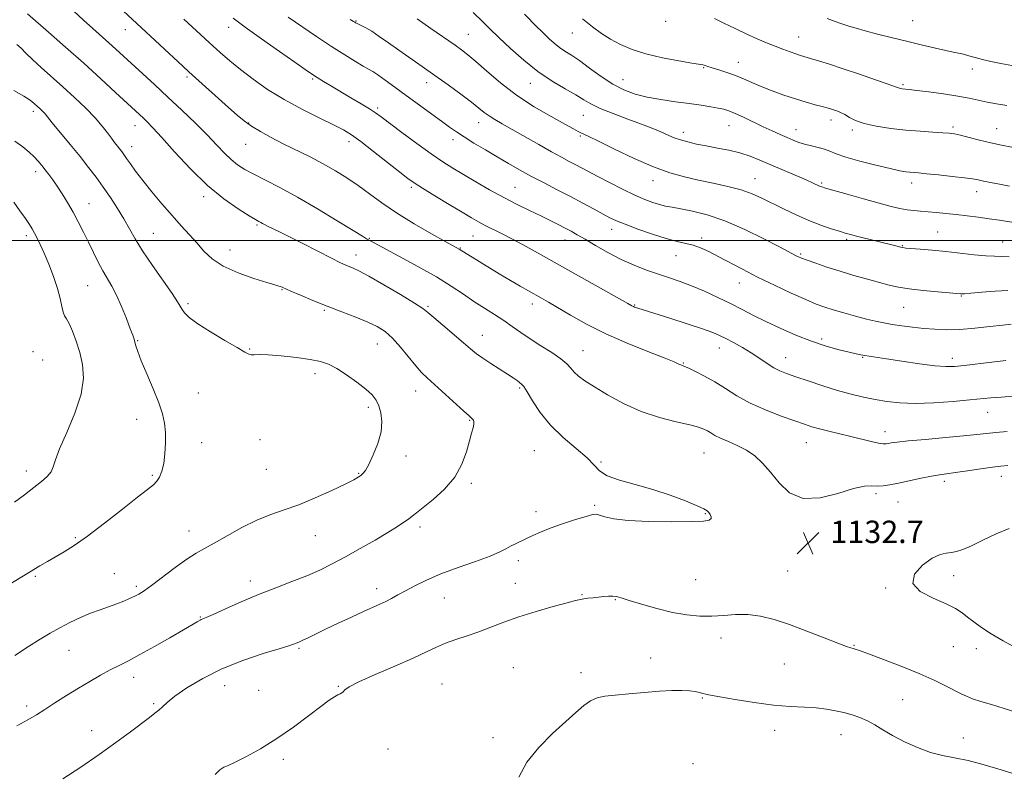
# Model space of a CAD drawing. Extents: x 2102300 to 2105200, y 352300 to 355200.
# Drawn here: x 2103580 to 2103931, y 353309 to 353579 of the extents above; entities that cross this region are included whole.
import ezdxf

# ---------------------------------------------------------------- set-up
doc = ezdxf.new("R2010")
doc.units = 0
doc.header["$MEASUREMENT"] = 0
for name, color, linetype, lineweight in [('32000', 7, 'Continuous', 0), ('DTM SPOT ELEVATION', 2, 'Continuous', 13), ('INDEX CONTOUR', 41, 'Continuous', 13), ('INTERMEDIATE CONTOUR', 44, 'Continuous', 0), ('SPOT ELEVATION', 7, 'Continuous', 0)]:
    doc.layers.add(name, color=color, linetype=linetype, lineweight=lineweight)
doc.styles.add('Style-ITALICS', font='ITALICS.shx')

# ---------------------------------------------------------------- blocks, each defined once
blk = doc.blocks.new('SPOT')
at = {"layer": 'SPOT ELEVATION'}
for p, q in [((-3.91, -3.91), (3.82, 3.81)), ((-1.65, 3.77), (1.72, -3.93))]:
    blk.add_line(p, q, dxfattribs=at)

msp = doc.modelspace()

# ---------------------------------------------------------------- linework, layer by layer
at = {"layer": '32000', "flags": 128}
msp.add_lwpolyline([(2105000, 353500), (2102500, 353500)], dxfattribs=at)
at = {"layer": 'DTM SPOT ELEVATION'}
for p in [(2103699.62, 353578.41, 1121.9), (2103810.31, 353578.36, 1112.4), (2103898.57, 353578.58, 1109.1), (2103617.29, 353575.29, 1130.7), (2103654.17, 353576.23, 1126.6), (2103739.85, 353573.65, 1119.1), (2103777, 353574.19, 1114.8), (2103857.9, 353572.76, 1111.2), (2103836.3, 353563.61, 1113.3), (2103823.94, 353561.78, 1114.1), (2103919.86, 353561.23, 1110.5), (2103639.26, 353558.42, 1130.3), (2103684.22, 353557.75, 1126.2), (2103724.97, 353556.4, 1122.6), (2103761.95, 353556.1, 1118.7), (2103795.08, 353557.5, 1115.2), (2103895.19, 353555.65, 1111.8), (2103584.43, 353546.19, 1138.4), (2103707.36, 353547.38, 1125.7), (2103661.33, 353541.94, 1129.9), (2103743.54, 353542.05, 1122.7), (2103780.95, 353544.72, 1118.9), (2103869.39, 353543.06, 1114.5), (2103620.65, 353541.05, 1134.7), (2103816.65, 353538.65, 1117.5), (2103832.96, 353541.08, 1116.8), (2103856.9, 353539.64, 1115.3), (2103877.02, 353539.53, 1114.3), (2103912.99, 353540.51, 1113.7), (2103928.58, 353539.91, 1113.2), (2103660.22, 353534.4, 1130.8), (2103697.21, 353535.25, 1128.5), (2103734.29, 353536.08, 1124.5), (2103779.86, 353537.3, 1120.2), (2103619.54, 353533.47, 1135.4), (2103585.23, 353524.53, 1140.5), (2103805.84, 353521.35, 1120.6), (2103842.21, 353522.08, 1119.2), (2103866.05, 353520.52, 1117.8), (2103898.19, 353520.58, 1116.5), (2103719.42, 353518.94, 1128.3), (2103756.44, 353518.96, 1125.1), (2103921.47, 353517.46, 1116.6), (2103645.23, 353515.68, 1134.4), (2103604.29, 353513.19, 1139.2), (2103664.32, 353505.5, 1134.2), (2103791.04, 353503.99, 1124.6), (2103907.49, 353502.97, 1119.1), (2103581.88, 353501.65, 1142.4), (2103627.23, 353502.54, 1137.1), (2103704.41, 353500.73, 1131.9), (2103741.45, 353501.57, 1128.9), (2103774.4, 353500.16, 1126.7), (2103823.19, 353500.83, 1123.6), (2103875.01, 353500.35, 1120.3), (2103930.71, 353499.4, 1119.2), (2103654.64, 353496.56, 1135.2), (2103736.97, 353497.31, 1129.9), (2103894.89, 353498.13, 1119.9), (2103699.66, 353494.85, 1133.4), (2103813.98, 353494.59, 1124.8), (2103858.59, 353495.15, 1121.8), (2103603.84, 353483.86, 1140.9), (2103673.19, 353482.35, 1136.1), (2103836.67, 353484.73, 1124.7), (2103916, 353480.17, 1122.1), (2103639.61, 353477.45, 1137.7), (2103688.31, 353475, 1136.2), (2103725.45, 353476.45, 1133.8), (2103762.63, 353477.31, 1130.5), (2103799.24, 353476.88, 1127.9), (2103895.34, 353476.11, 1122.9), (2103621.66, 353464.21, 1139.9), (2103744.77, 353466.05, 1133.3), (2103866.05, 353464.8, 1125.6), (2103661.64, 353461.15, 1137.9), (2103707.34, 353463.01, 1136.8), (2103780.84, 353460.62, 1131.2), (2103829.51, 353461.55, 1128.7), (2103584.28, 353460.28, 1143.3), (2103587.66, 353457.28, 1143.4), (2103853.15, 353458.08, 1127.3), (2103880.76, 353458.26, 1126.1), (2103912.73, 353457.9, 1125.5), (2103816.65, 353456.2, 1129.9), (2103684.98, 353452.38, 1138.5), (2103758.19, 353447.3, 1134.2), (2103643.38, 353445.45, 1139.3), (2103720.99, 353446.18, 1136.7), (2103704.04, 353440.29, 1138.4), (2103621.3, 353436.08, 1140.5), (2103925.4, 353438.53, 1128.8), (2103740.35, 353435.72, 1136.1), (2103888.76, 353431.66, 1129.4), (2103644.55, 353427.71, 1139.4), (2103665.41, 353428.77, 1139.2), (2103860.61, 353427.67, 1130.8), (2103717.6, 353423.01, 1137.5), (2103763.4, 353424.9, 1134.9), (2103824.03, 353424.06, 1132.9), (2103787.22, 353420.79, 1133.9), (2103581.91, 353417.61, 1142.5), (2103626.94, 353416.03, 1140.2), (2103667.68, 353418.16, 1139.1), (2103700.64, 353416.72, 1138.1), (2103930.24, 353415.71, 1132.6), (2103740.85, 353413.17, 1135.7), (2103909.9, 353413.88, 1132.4), (2103885.47, 353409.43, 1132.3), (2103784.98, 353405.3, 1134.2), (2103893.33, 353406.47, 1132.9), (2103763.97, 353403.02, 1134.5), (2103824.51, 353402.28, 1134.1), (2103722.49, 353397.59, 1135.6), (2103599.33, 353393.8, 1140.2), (2103639.96, 353396.14, 1138.7), (2103685.11, 353394.46, 1137.2), (2103757.73, 353385.5, 1133.6), (2103585.07, 353379.91, 1139.8), (2103613.28, 353380.84, 1138.8), (2103853.96, 353381.88, 1133.1), (2103913.25, 353380.17, 1134.5), (2103621.24, 353376.33, 1138.3), (2103661.91, 353378.25, 1136.5), (2103756.58, 353377.39, 1132.8), (2103821.09, 353378.73, 1133.3), (2103707.05, 353375.58, 1134.5), (2103780.4, 353373.4, 1132.1), (2103888.89, 353375.81, 1133.9), (2103731.22, 353372.19, 1133.2), (2103792.32, 353371.65, 1131.9), (2103644.07, 353365.42, 1136.1), (2103830.16, 353357.91, 1131.3), (2103877.58, 353355.26, 1132.1), (2103597.16, 353353.49, 1137.2), (2103679.35, 353354.21, 1133.8), (2103913.13, 353354.82, 1133.3), (2103921.31, 353354.03, 1133.6), (2103805.01, 353350.79, 1130.4), (2103852.72, 353348.63, 1131.1), (2103755.91, 353347.31, 1130.8), (2103780.05, 353345.45, 1130.3), (2103620.18, 353343.84, 1135.4), (2103730.46, 353341.45, 1130.9), (2103652.8, 353340.84, 1133.2), (2103664.92, 353339.19, 1133.1), (2103693.37, 353340.66, 1132.1), (2103627.43, 353334.38, 1134.2), (2103823.49, 353336.44, 1129.9), (2103895.01, 353335.84, 1130.9), (2103582.04, 353333.58, 1136.4), (2103605.18, 353324.8, 1134.6), (2103849.28, 353324.85, 1129.4), (2103872.97, 353323.35, 1129.3), (2103748.65, 353322.22, 1130.4), (2103916.75, 353322.12, 1130.7), (2103711.09, 353318.2, 1131.1), (2103673.66, 353314.58, 1131.6), (2103820.12, 353312.99, 1129.1)]:
    msp.add_point(p, dxfattribs=at)
at = {"layer": 'INDEX CONTOUR'}
for points in [[(2103932.359, 353431.73, 1130), (2103928.336, 353431.355, 1130), (2103924.987, 353430.989, 1130), (2103921.502, 353430.592, 1130), (2103916.808, 353430.114, 1130), (2103910.284, 353429.527, 1130), (2103903.118, 353428.905, 1130), (2103896.955, 353428.345, 1130), (2103893.027, 353427.924, 1130), (2103890.936, 353427.629, 1130), (2103889.874, 353427.422, 1130), (2103889.092, 353427.291, 1130), (2103888.09, 353427.314, 1130), (2103886.426, 353427.589, 1130), (2103883.787, 353428.1811, 1130), (2103876.484, 353429.9559, 1130), (2103868.622, 353431.843, 1130), (2103865.293, 353432.68, 1130), (2103862.609, 353433.433, 1130), (2103859.939, 353434.295, 1130), (2103856.462, 353435.506, 1130), (2103851.635, 353437.243, 1130), (2103846.037, 353439.418, 1130), (2103840.526, 353441.879, 1130), (2103835.767, 353444.474, 1130), (2103831.65, 353447.045, 1130), (2103827.877, 353449.432, 1130), (2103824.255, 353451.4899, 1130), (2103821.028, 353453.135, 1130), (2103818.552, 353454.296, 1130), (2103817.053, 353454.95, 1130), (2103815.741, 353455.488, 1130), (2103815.04, 353455.829, 1130), (2103813.3599, 353456.571, 1130), (2103809.838, 353458.001, 1130), (2103803.957, 353460.3081, 1130), (2103796.589, 353463.291, 1130), (2103788.948, 353466.65, 1130), (2103782.074, 353470.085, 1130), (2103776.287, 353473.291, 1130), (2103768.4341, 353477.891, 1130), (2103765.953, 353479.313, 1130), (2103761.283, 353481.943, 1130), (2103758.391, 353483.598, 1130), (2103754.912, 353485.643, 1130), (2103750.8299, 353488.101, 1130), (2103736.5399, 353496.829, 1130), (2103731.729, 353499.507, 1130), (2103726.67, 353502.3481, 1130), (2103720.415, 353505.972, 1130), (2103714.1761, 353509.811, 1130), (2103708.897, 353513.396, 1130), (2103704.442, 353516.662, 1130), (2103700.405, 353519.641, 1130), (2103696.426, 353522.374, 1130), (2103692.32, 353524.934, 1130), (2103687.949, 353527.4, 1130), (2103683.241, 353529.834, 1130), (2103673.684, 353534.551, 1130), (2103669.344, 353536.779, 1130), (2103665.509, 353538.89, 1130), (2103662.288, 353540.861, 1130), (2103659.667, 353542.738, 1130), (2103657.159, 353544.835, 1130), (2103654.154, 353547.534, 1130), (2103639.989, 353560.3219, 1130), (2103637.8379, 353562.29, 1130), (2103621.332, 353577.54, 1130), (2103613.367, 353584.962, 1130)], [(2103933.041, 353494.2, 1120), (2103930.376, 353494.317, 1120), (2103927.8431, 353494.363, 1120), (2103924.74, 353494.513, 1120), (2103920.564, 353494.892, 1120), (2103910.446, 353495.988, 1120), (2103905.513, 353496.476, 1120), (2103901.25, 353496.859, 1120), (2103896.164, 353497.2939, 1120), (2103895.102, 353497.421, 1120), (2103894.232, 353497.597, 1120), (2103892.994, 353497.897, 1120), (2103878.536, 353501.541, 1120), (2103876.318, 353502.119, 1120), (2103874.517, 353502.628, 1120), (2103872.421, 353503.266, 1120), (2103869.474, 353504.204, 1120), (2103865.753, 353505.489, 1120), (2103861.495, 353507.138, 1120), (2103856.952, 353509.128, 1120), (2103852.438, 353511.267, 1120), (2103844.669, 353515.123, 1120), (2103841.187, 353516.677, 1120), (2103837.281, 353518.054, 1120), (2103832.565, 353519.314, 1120), (2103827.337, 353520.488, 1120), (2103822.065, 353521.594, 1120), (2103817.045, 353522.714, 1120), (2103811.8689, 353524.161, 1120), (2103805.957, 353526.309, 1120), (2103799.039, 353529.3379, 1120), (2103792.086, 353532.65, 1120), (2103786.383, 353535.457, 1120), (2103782.8579, 353537.173, 1120), (2103780.028, 353538.495, 1120), (2103779.059, 353538.977, 1120), (2103777.388, 353539.865, 1120), (2103774.314, 353541.534, 1120), (2103769.407, 353544.243, 1120), (2103763.33, 353547.812, 1120), (2103757.019, 353551.949, 1120), (2103751.278, 353556.329, 1120), (2103746.392, 353560.496, 1120), (2103742.513, 353563.958, 1120), (2103739.671, 353566.396, 1120), (2103737.399, 353568.168, 1120), (2103735.106, 353569.805, 1120), (2103726.453, 353575.795, 1120), (2103721.489, 353579.258, 1120)], [(2103933.9949, 353562.582, 1110), (2103930.046, 353563.3041, 1110), (2103926.549, 353563.997, 1110), (2103923.496, 353564.683, 1110), (2103920.873, 353565.368, 1110), (2103918.632, 353566.007, 1110), (2103916.721, 353566.541, 1110), (2103915.013, 353566.945, 1110), (2103913.091, 353567.346, 1110), (2103910.463, 353567.905, 1110), (2103906.767, 353568.744, 1110), (2103902.154, 353569.831, 1110), (2103896.901, 353571.095, 1110), (2103891.34, 353572.453, 1110), (2103886.024, 353573.779, 1110), (2103881.5599, 353574.936, 1110), (2103878.373, 353575.825, 1110), (2103876.177, 353576.498, 1110), (2103872.884, 353577.577, 1110), (2103870.861, 353578.266, 1110), (2103867.978, 353579.306, 1110)], [(2103564.326, 353370.057, 1140), (2103582.958, 353381.396, 1140), (2103586.755, 353383.646, 1140), (2103589.389, 353385.186, 1140), (2103595.356, 353388.64, 1140), (2103599.003, 353390.94, 1140), (2103603.747, 353394.275, 1140), (2103609.806, 353398.886, 1140), (2103616.203, 353403.914, 1140), (2103621.659, 353408.223, 1140), (2103625.225, 353410.991, 1140), (2103627.273, 353412.641, 1140), (2103628.506, 353413.911, 1140), (2103629.501, 353415.441, 1140), (2103630.342, 353417.495, 1140), (2103630.986, 353420.242, 1140), (2103631.4, 353423.7399, 1140), (2103631.586, 353427.604, 1140), (2103631.553, 353431.339, 1140), (2103631.272, 353434.641, 1140), (2103630.572, 353437.964, 1140), (2103629.245, 353441.956, 1140), (2103627.211, 353446.988, 1140), (2103624.915, 353452.339, 1140), (2103622.931, 353457.014, 1140), (2103621.691, 353460.261, 1140), (2103621.047, 353462.307, 1140), (2103620.705, 353463.624, 1140), (2103620.391, 353464.703, 1140), (2103619.894, 353466.117, 1140), (2103619.017, 353468.462, 1140), (2103617.639, 353472.087, 1140), (2103615.933, 353476.371, 1140), (2103614.143, 353480.448, 1140), (2103612.461, 353483.686, 1140), (2103609.25, 353489.097, 1140), (2103607.573, 353492.225, 1140), (2103605.836, 353495.707, 1140), (2103604.063, 353499.357, 1140), (2103602.272, 353503.011, 1140), (2103600.448, 353506.613, 1140), (2103598.565, 353510.129, 1140), (2103596.622, 353513.512, 1140), (2103594.705, 353516.646, 1140), (2103592.921, 353519.398, 1140), (2103591.348, 353521.68, 1140), (2103589.95, 353523.5851, 1140), (2103588.663, 353525.247, 1140), (2103587.414, 353526.793, 1140), (2103586.104, 353528.3099, 1140), (2103584.625, 353529.875, 1140), (2103582.856, 353531.5599, 1140), (2103580.616, 353533.418, 1140), (2103577.711, 353535.497, 1140)], [(2103757.895, 353308.118, 1130), (2103760.715, 353313.486, 1130), (2103764.952, 353318.779, 1130), (2103769.882, 353323.709, 1130), (2103778.236, 353331.316, 1130), (2103781.082, 353333.781, 1130), (2103783.469, 353335.459, 1130), (2103785.796, 353336.4741, 1130), (2103788.553, 353337.065, 1130), (2103792.254, 353337.499, 1130), (2103797.188, 353337.981, 1130), (2103802.743, 353338.475, 1130), (2103808.083, 353338.88, 1130), (2103812.534, 353339.118, 1130), (2103816.063, 353339.176, 1130), (2103818.8, 353339.062, 1130), (2103820.877, 353338.796, 1130), (2103822.43, 353338.45, 1130), (2103823.598, 353338.11, 1130), (2103824.65, 353337.819, 1130), (2103826.376, 353337.451, 1130), (2103829.694, 353336.84, 1130), (2103835.17, 353335.895, 1130), (2103841.952, 353334.829, 1130), (2103848.833, 353333.935, 1130), (2103854.834, 353333.416, 1130), (2103859.891, 353333.139, 1130), (2103864.166, 353332.882, 1130), (2103867.826, 353332.471, 1130), (2103871.052, 353331.902, 1130), (2103874.033, 353331.218, 1130), (2103876.92, 353330.439, 1130), (2103879.729, 353329.504, 1130), (2103882.442, 353328.327, 1130), (2103885.101, 353326.844, 1130), (2103887.984, 353325.0699, 1130), (2103891.429, 353323.037, 1130), (2103895.642, 353320.8269, 1130), (2103900.297, 353318.711, 1130), (2103904.934, 353317.007, 1130), (2103909.254, 353315.908, 1130), (2103913.594, 353315.089, 1130), (2103918.448, 353314.099, 1130), (2103924.125, 353312.614, 1130), (2103930.178, 353310.822, 1130), (2103935.973, 353309.039, 1130)]]:
    msp.add_polyline3d(points, dxfattribs=at)
at = {"layer": 'INTERMEDIATE CONTOUR'}
for points in [[(2103594.882, 353307.536, 1134), (2103601.293, 353311.785, 1134), (2103607.8819, 353316.245, 1134), (2103613.909, 353320.521, 1134), (2103619.053, 353324.319, 1134), (2103625.935, 353329.508, 1134), (2103627.846, 353330.984, 1134), (2103629.223, 353332.151, 1134), (2103630.489, 353333.352, 1134), (2103632.207, 353334.892, 1134), (2103634.975, 353337.066, 1134), (2103639.248, 353340.041, 1134), (2103644.9159, 353343.473, 1134), (2103651.726, 353346.89, 1134), (2103659.268, 353349.884, 1134), (2103666.511, 353352.303, 1134), (2103672.263, 353354.058, 1134), (2103675.682, 353355.118, 1134), (2103677.31, 353355.67, 1134), (2103678.631, 353356.195, 1134), (2103679.438, 353356.536, 1134), (2103680.68, 353357.103, 1134), (2103682.565, 353358.006, 1134), (2103688.824, 353361.024, 1134), (2103693.305, 353363.155, 1134), (2103698.078, 353365.399, 1134), (2103702.394, 353367.396, 1134), (2103708.198, 353370.006, 1134), (2103710.292, 353370.99, 1134), (2103712.35, 353372.048, 1134), (2103714.6231, 353373.282, 1134), (2103717.333, 353374.767, 1134), (2103720.691, 353376.554, 1134), (2103724.873, 353378.591, 1134), (2103730.045, 353380.8031, 1134), (2103736.167, 353383.093, 1134), (2103742.373, 353385.285, 1134), (2103747.592, 353387.183, 1134), (2103751.057, 353388.649, 1134), (2103753.229, 353389.776, 1134), (2103754.874, 353390.714, 1134), (2103756.623, 353391.599, 1134), (2103760.654, 353393.461, 1134), (2103762.908, 353394.537, 1134), (2103765.609, 353395.759, 1134), (2103769.103, 353397.158, 1134), (2103773.517, 353398.712, 1134), (2103778.096, 353400.207, 1134), (2103781.864, 353401.378, 1134), (2103784.147, 353402.018, 1134), (2103785.473, 353402.151, 1134), (2103786.6701, 353401.859, 1134), (2103788.538, 353401.247, 1134), (2103791.751, 353400.513, 1134), (2103796.953, 353399.882, 1134), (2103804.363, 353399.526, 1134), (2103812.501, 353399.422, 1134), (2103819.465, 353399.497, 1134), (2103823.806, 353399.697, 1134), (2103825.902, 353400.039, 1134), (2103826.584, 353400.558, 1134), (2103826.584, 353401.26, 1134), (2103826.224, 353402.038, 1134), (2103825.723, 353402.755, 1134), (2103825.154, 353403.35, 1134), (2103823.99, 353404.051, 1134), (2103821.558, 353405.161, 1134), (2103817.401, 353406.87, 1134), (2103811.92, 353408.929, 1134), (2103805.734, 353410.977, 1134), (2103799.472, 353412.743, 1134), (2103793.809, 353414.315, 1134), (2103789.433, 353415.874, 1134), (2103786.709, 353417.6, 1134), (2103784.724, 353419.689, 1134), (2103782.2449, 353422.337, 1134), (2103778.395, 353425.68, 1134), (2103773.735, 353429.611, 1134), (2103769.184, 353433.957, 1134), (2103765.493, 353438.479, 1134), (2103762.734, 353442.651, 1134), (2103760.812, 353445.877, 1134), (2103759.594, 353447.759, 1134), (2103758.798, 353448.681, 1134), (2103758.105, 353449.224, 1134), (2103757.208, 353449.887, 1134), (2103755.859, 353450.85, 1134), (2103753.821, 353452.209, 1134), (2103747.844, 353455.988, 1134), (2103744.957, 353457.883, 1134), (2103742.717, 353459.5131, 1134), (2103740.645, 353461.214, 1134), (2103738.051, 353463.444, 1134), (2103730.669, 353469.729, 1134), (2103727.448, 353472.4939, 1134), (2103725.388, 353474.283, 1134), (2103723.525, 353475.704, 1134), (2103720.521, 353477.635, 1134), (2103715.518, 353480.654, 1134), (2103709.58, 353484.141, 1134), (2103704.255, 353487.179, 1134), (2103700.715, 353489.079, 1134), (2103698.627, 353490.071, 1134), (2103695.988, 353491.151, 1134), (2103694.082, 353492.04, 1134), (2103690.916, 353493.62, 1134), (2103680.678, 353498.886, 1134), (2103675.701, 353501.418, 1134), (2103672.145, 353503.161, 1134), (2103668.309, 353504.954, 1134), (2103667.184, 353505.528, 1134), (2103666.3161, 353506.0131, 1134), (2103665.63, 353506.41, 1134), (2103664.958, 353506.784, 1134), (2103663.77, 353507.465, 1134), (2103661.447, 353508.851, 1134), (2103657.559, 353511.28, 1134), (2103652.429, 353514.871, 1134), (2103646.569, 353519.683, 1134), (2103640.51, 353525.583, 1134), (2103634.862, 353531.666, 1134), (2103630.253, 353536.833, 1134), (2103627.116, 353540.275, 1134), (2103625.113, 353542.346, 1134), (2103623.71, 353543.6921, 1134), (2103613.757, 353552.939, 1134), (2103608.504, 353557.786, 1134), (2103602.401, 353563.3201, 1134), (2103595.869, 353569.116, 1134), (2103589.768, 353574.457, 1134), (2103582.308, 353580.946, 1134)], [(2103932.6, 353419.57, 1132), (2103930.042, 353419.297, 1132), (2103927.082, 353418.91, 1132), (2103922.898, 353418.31, 1132), (2103918.142, 353417.617, 1132), (2103913.841, 353417.0071, 1132), (2103910.7021, 353416.593, 1132), (2103908.164, 353416.243, 1132), (2103905.35, 353415.761, 1132), (2103901.646, 353415.0181, 1132), (2103893.585, 353413.295, 1132), (2103890.47, 353412.66, 1132), (2103888.029, 353412.275, 1132), (2103885.982, 353412.157, 1132), (2103883.979, 353412.24, 1132), (2103881.384, 353412.1189, 1132), (2103877.49, 353411.304, 1132), (2103871.906, 353409.601, 1132), (2103865.491, 353407.996, 1132), (2103859.424, 353407.772, 1132), (2103854.609, 353409.802, 1132), (2103850.879, 353413.3289, 1132), (2103847.796, 353417.189, 1132), (2103844.964, 353420.437, 1132), (2103842.152, 353423.01, 1132), (2103839.17, 353425.066, 1132), (2103835.929, 353426.745, 1132), (2103832.726, 353428.134, 1132), (2103829.959, 353429.302, 1132), (2103827.912, 353430.31, 1132), (2103826.425, 353431.183, 1132), (2103825.224, 353431.934, 1132), (2103823.974, 353432.597, 1132), (2103822.0951, 353433.273, 1132), (2103818.945, 353434.085, 1132), (2103814.106, 353435.163, 1132), (2103808.071, 353436.682, 1132), (2103801.5569, 353438.827, 1132), (2103795.228, 353441.663, 1132), (2103789.532, 353444.775, 1132), (2103784.865, 353447.63, 1132), (2103781.497, 353449.826, 1132), (2103779.203, 353451.498, 1132), (2103777.6351, 353452.912, 1132), (2103776.408, 353454.316, 1132), (2103775, 353455.871, 1132), (2103772.85, 353457.719, 1132), (2103769.604, 353459.941, 1132), (2103765.721, 353462.3801, 1132), (2103761.864, 353464.82, 1132), (2103758.525, 353467.096, 1132), (2103755.517, 353469.25, 1132), (2103752.478, 353471.376, 1132), (2103749.132, 353473.557, 1132), (2103745.537, 353475.831, 1132), (2103741.83, 353478.227, 1132), (2103738.039, 353480.794, 1132), (2103733.739, 353483.656, 1132), (2103728.395, 353486.961, 1132), (2103721.795, 353490.72, 1132), (2103715.023, 353494.41, 1132), (2103706.219, 353499.129, 1132), (2103703.4679, 353500.619, 1132), (2103701.946, 353501.499, 1132), (2103698.629, 353503.512, 1132), (2103692.983, 353506.994, 1132), (2103685.925, 353511.294, 1132), (2103678.732, 353515.5111, 1132), (2103672.462, 353518.932, 1132), (2103667.286, 353521.579, 1132), (2103663.151, 353523.657, 1132), (2103659.954, 353525.386, 1132), (2103657.39, 353527.034, 1132), (2103655.101, 353528.881, 1132), (2103652.74, 353531.179, 1132), (2103649.999, 353534.055, 1132), (2103646.579, 353537.609, 1132), (2103642.299, 353541.861, 1132), (2103637.453, 353546.526, 1132), (2103632.451, 353551.241, 1132), (2103627.664, 353555.683, 1132), (2103613.882, 353568.3449, 1132), (2103611.347, 353570.642, 1132), (2103605.6, 353575.741, 1132), (2103602.328, 353578.6889, 1132), (2103598.791, 353581.945, 1132)], [(2103939.835, 353505.597, 1118), (2103929.574, 353507.202, 1118), (2103925.947, 353507.7371, 1118), (2103922.046, 353508.269, 1118), (2103918.025, 353508.782, 1118), (2103914.094, 353509.256, 1118), (2103910.434, 353509.672, 1118), (2103907.095, 353510.018, 1118), (2103904.099, 353510.284, 1118), (2103901.4369, 353510.475, 1118), (2103898.985, 353510.668, 1118), (2103896.589, 353510.953, 1118), (2103894.036, 353511.424, 1118), (2103890.879, 353512.182, 1118), (2103886.61, 353513.327, 1118), (2103881.026, 353514.879, 1118), (2103875.147, 353516.535, 1118), (2103867.438, 353518.734, 1118), (2103866.075, 353519.156, 1118), (2103865.353, 353519.443, 1118), (2103863.007, 353520.512, 1118), (2103860.497, 353521.618, 1118), (2103843.99, 353528.7061, 1118), (2103840.464, 353530.104, 1118), (2103836.873, 353531.263, 1118), (2103832.927, 353532.218, 1118), (2103828.819, 353533.027, 1118), (2103824.86, 353533.758, 1118), (2103821.312, 353534.468, 1118), (2103818.226, 353535.187, 1118), (2103815.605, 353535.936, 1118), (2103813.418, 353536.728, 1118), (2103811.51, 353537.55, 1118), (2103809.692, 353538.38, 1118), (2103807.731, 353539.228, 1118), (2103805.2031, 353540.238, 1118), (2103801.637, 353541.583, 1118), (2103796.819, 353543.359, 1118), (2103791.559, 353545.34, 1118), (2103786.922, 353547.22, 1118), (2103783.635, 353548.798, 1118), (2103781.062, 353550.283, 1118), (2103778.228, 353551.989, 1118), (2103774.39, 353554.184, 1118), (2103769.733, 353556.968, 1118), (2103764.674, 353560.394, 1118), (2103759.608, 353564.426, 1118), (2103754.849, 353568.657, 1118), (2103750.688, 353572.5881, 1118), (2103747.36, 353575.804, 1118), (2103744.876, 353578.238, 1118), (2103741.577, 353581.509, 1118)], [(2103933.201, 353519.423, 1116), (2103929.584, 353520.088, 1116), (2103926.428, 353520.703, 1116), (2103923.893, 353521.226, 1116), (2103921.97, 353521.64, 1116), (2103919.978, 353522.007, 1116), (2103917.07, 353522.413, 1116), (2103912.736, 353522.909, 1116), (2103907.815, 353523.423, 1116), (2103903.486, 353523.849, 1116), (2103900.622, 353524.113, 1116), (2103897.616, 353524.378, 1116), (2103896.192, 353524.553, 1116), (2103894.017, 353524.936, 1116), (2103890.513, 353525.6919, 1116), (2103885.411, 353526.911, 1116), (2103879.697, 353528.38, 1116), (2103874.67, 353529.815, 1116), (2103871.272, 353530.987, 1116), (2103869.029, 353531.906, 1116), (2103867.107, 353532.64, 1116), (2103864.862, 353533.258, 1116), (2103862.396, 353533.825, 1116), (2103859.997, 353534.408, 1116), (2103857.867, 353535.066, 1116), (2103855.851, 353535.839, 1116), (2103853.707, 353536.759, 1116), (2103851.232, 353537.856, 1116), (2103848.381, 353539.151, 1116), (2103845.15, 353540.661, 1116), (2103838.127, 353544.026, 1116), (2103835.152, 353545.407, 1116), (2103832.958, 353546.318, 1116), (2103831.141, 353546.887, 1116), (2103829.123, 353547.323, 1116), (2103826.426, 353547.796, 1116), (2103822.958, 353548.3341, 1116), (2103818.722, 353548.929, 1116), (2103813.808, 353549.583, 1116), (2103808.634, 353550.334, 1116), (2103803.704, 353551.228, 1116), (2103799.375, 353552.335, 1116), (2103795.422, 353553.83, 1116), (2103791.473, 353555.909, 1116), (2103787.288, 353558.645, 1116), (2103783.158, 353561.6149, 1116), (2103779.503, 353564.27, 1116), (2103776.627, 353566.215, 1116), (2103774.351, 353567.673, 1116), (2103772.378, 353569.017, 1116), (2103770.478, 353570.529, 1116), (2103768.693, 353572.115, 1116), (2103767.133, 353573.589, 1116), (2103765.82, 353574.863, 1116), (2103764.43, 353576.252, 1116), (2103759.924, 353580.873, 1116)], [(2103935.425, 353444.429, 1128), (2103930.34, 353444.036, 1128), (2103926.576, 353443.706, 1128), (2103919.065, 353442.98, 1128), (2103913.12, 353442.462, 1128), (2103906.205, 353441.984, 1128), (2103899.526, 353441.748, 1128), (2103894.001, 353441.906, 1128), (2103889.408, 353442.401, 1128), (2103885.2409, 353443.125, 1128), (2103881.0459, 353444.001, 1128), (2103876.6021, 353445.0731, 1128), (2103871.744, 353446.42, 1128), (2103866.445, 353448.0581, 1128), (2103861.235, 353449.772, 1128), (2103856.782, 353451.286, 1128), (2103853.547, 353452.422, 1128), (2103851.149, 353453.397, 1128), (2103849.0019, 353454.521, 1128), (2103846.618, 353456.027, 1128), (2103843.92, 353457.835, 1128), (2103840.932, 353459.782, 1128), (2103837.73, 353461.712, 1128), (2103834.593, 353463.481, 1128), (2103831.851, 353464.954, 1128), (2103829.617, 353466.072, 1128), (2103827.139, 353467.109, 1128), (2103823.446, 353468.415, 1128), (2103817.98, 353470.211, 1128), (2103811.828, 353472.1781, 1128), (2103800.358, 353475.789, 1128), (2103799.711, 353476.0089, 1128), (2103799.196, 353476.203, 1128), (2103798.779, 353476.382, 1128), (2103798.263, 353476.648, 1128), (2103796.805, 353477.464, 1128), (2103772.376, 353491.21, 1128), (2103765.853, 353494.866, 1128), (2103760.424, 353497.873, 1128), (2103755.849, 353500.334, 1128), (2103751.9221, 353502.352, 1128), (2103745.819, 353505.396, 1128), (2103743.483, 353506.636, 1128), (2103740.977, 353508.0689, 1128), (2103737.589, 353510.083, 1128), (2103732.916, 353512.888, 1128), (2103727.8, 353515.978, 1128), (2103723.398, 353518.671, 1128), (2103720.468, 353520.537, 1128), (2103718.176, 353522.174, 1128), (2103715.288, 353524.433, 1128), (2103710.97, 353527.865, 1128), (2103705.966, 353531.817, 1128), (2103701.417, 353535.338, 1128), (2103698.084, 353537.753, 1128), (2103695.197, 353539.511, 1128), (2103691.609, 353541.34, 1128), (2103686.496, 353543.813, 1128), (2103680.35, 353546.882, 1128), (2103673.988, 353550.343, 1128), (2103668.104, 353553.994, 1128), (2103662.889, 353557.63, 1128), (2103658.407, 353561.047, 1128), (2103654.622, 353564.143, 1128), (2103651.08, 353567.229, 1128), (2103647.226, 353570.721, 1128), (2103638.12, 353579.058, 1128)], [(2103931.869, 353457.037, 1126), (2103926.819, 353456.4639, 1126), (2103916.959, 353455.287, 1126), (2103913.555, 353454.943, 1126), (2103910.489, 353454.893, 1126), (2103906.561, 353455.218, 1126), (2103900.999, 353455.941, 1126), (2103894.753, 353456.853, 1126), (2103889.204, 353457.692, 1126), (2103881.4609, 353458.84, 1126), (2103880.086, 353459.092, 1126), (2103878.396, 353459.4621, 1126), (2103875.917, 353460.051, 1126), (2103872.3, 353460.9559, 1126), (2103867.716, 353462.244, 1126), (2103862.464, 353463.975, 1126), (2103856.863, 353466.157, 1126), (2103851.297, 353468.586, 1126), (2103846.166, 353471.006, 1126), (2103841.729, 353473.226, 1126), (2103837.664, 353475.322, 1126), (2103833.507, 353477.436, 1126), (2103828.932, 353479.652, 1126), (2103824.174, 353481.83, 1126), (2103819.609, 353483.771, 1126), (2103815.495, 353485.343, 1126), (2103811.639, 353486.678, 1126), (2103807.729, 353487.9751, 1126), (2103803.522, 353489.416, 1126), (2103799.043, 353491.12, 1126), (2103794.383, 353493.188, 1126), (2103789.68, 353495.64, 1126), (2103785.274, 353498.173, 1126), (2103781.5489, 353500.399, 1126), (2103778.747, 353502.046, 1126), (2103776.528, 353503.288, 1126), (2103774.407, 353504.41, 1126), (2103771.969, 353505.656, 1126), (2103769.079, 353507.096, 1126), (2103765.675, 353508.757, 1126), (2103761.719, 353510.666, 1126), (2103757.285, 353512.852, 1126), (2103752.472, 353515.344, 1126), (2103747.428, 353518.121, 1126), (2103742.489, 353520.955, 1126), (2103738.039, 353523.5689, 1126), (2103734.278, 353525.821, 1126), (2103730.678, 353528.103, 1126), (2103726.527, 353530.945, 1126), (2103721.409, 353534.646, 1126), (2103716.087, 353538.599, 1126), (2103708.71, 353544.161, 1126), (2103706.695, 353545.614, 1126), (2103704.553, 353547.004, 1126), (2103701.524, 353548.846, 1126), (2103697.888, 353551.01, 1126), (2103690.8699, 353555.17, 1126), (2103688.048, 353556.867, 1126), (2103685.743, 353558.285, 1126), (2103683.817, 353559.526, 1126), (2103681.498, 353561.113, 1126), (2103677.853, 353563.676, 1126), (2103672.34, 353567.577, 1126), (2103665.965, 353572.105, 1126), (2103660.123, 353576.281, 1126), (2103655.822, 353579.406, 1126)], [(2103933.815, 353470.071, 1124), (2103930.75, 353469.724, 1124), (2103926.212, 353469.198, 1124), (2103920.828, 353468.637, 1124), (2103915.446, 353468.226, 1124), (2103910.719, 353468.106, 1124), (2103906.525, 353468.241, 1124), (2103902.5479, 353468.554, 1124), (2103898.564, 353468.972, 1124), (2103894.715, 353469.455, 1124), (2103891.236, 353469.967, 1124), (2103888.2419, 353470.497, 1124), (2103885.366, 353471.116, 1124), (2103882.119, 353471.919, 1124), (2103878.196, 353472.9571, 1124), (2103874.026, 353474.106, 1124), (2103870.223, 353475.202, 1124), (2103867.148, 353476.163, 1124), (2103864.166, 353477.261, 1124), (2103860.392, 353478.849, 1124), (2103855.224, 353481.1649, 1124), (2103849.2001, 353483.975, 1124), (2103843.141, 353486.923, 1124), (2103837.724, 353489.7019, 1124), (2103829.075, 353494.316, 1124), (2103825.7279, 353496.021, 1124), (2103822.828, 353497.327, 1124), (2103820.167, 353498.277, 1124), (2103817.5, 353498.959, 1124), (2103814.428, 353499.652, 1124), (2103810.516, 353500.682, 1124), (2103805.568, 353502.254, 1124), (2103800.341, 353504.083, 1124), (2103795.831, 353505.766, 1124), (2103792.717, 353507.026, 1124), (2103790.409, 353508.108, 1124), (2103787.9979, 353509.385, 1124), (2103784.77, 353511.139, 1124), (2103780.789, 353513.2891, 1124), (2103776.314, 353515.66, 1124), (2103771.596, 353518.099, 1124), (2103766.862, 353520.533, 1124), (2103762.331, 353522.906, 1124), (2103758.146, 353525.193, 1124), (2103754.151, 353527.467, 1124), (2103750.111, 353529.831, 1124), (2103745.901, 353532.332, 1124), (2103741.8271, 353534.795, 1124), (2103738.3, 353536.987, 1124), (2103735.552, 353538.79, 1124), (2103733.081, 353540.526, 1124), (2103730.204, 353542.629, 1124), (2103717.648, 353551.85, 1124), (2103713.58, 353554.821, 1124), (2103710.125, 353557.316, 1124), (2103707.473, 353559.1761, 1124), (2103705.668, 353560.351, 1124), (2103704.167, 353561.224, 1124), (2103702.278, 353562.289, 1124), (2103699.442, 353563.955, 1124), (2103695.629, 353566.297, 1124), (2103690.942, 353569.303, 1124), (2103685.585, 353572.875, 1124), (2103675.423, 353579.787, 1124)], [(2103932.654, 353482.052, 1122), (2103928.053, 353481.818, 1122), (2103923.278, 353481.455, 1122), (2103919.37, 353481.125, 1122), (2103917.093, 353480.952, 1122), (2103916.092, 353480.907, 1122), (2103915.736, 353480.923, 1122), (2103907.562, 353481.646, 1122), (2103902.337, 353482.153, 1122), (2103897.361, 353482.725, 1122), (2103893.486, 353483.33, 1122), (2103890.226, 353484.038, 1122), (2103886.759, 353484.944, 1122), (2103882.475, 353486.115, 1122), (2103877.617, 353487.489, 1122), (2103872.638, 353488.974, 1122), (2103867.97, 353490.467, 1122), (2103863.941, 353491.834, 1122), (2103860.857, 353492.932, 1122), (2103858.9, 353493.6639, 1122), (2103857.757, 353494.139, 1122), (2103856.992, 353494.51, 1122), (2103850.969, 353497.686, 1122), (2103845.432, 353500.545, 1122), (2103838.567, 353503.897, 1122), (2103831.503, 353506.964, 1122), (2103825.197, 353509.142, 1122), (2103819.911, 353510.516, 1122), (2103815.734, 353511.347, 1122), (2103812.659, 353511.88, 1122), (2103810.29, 353512.304, 1122), (2103808.135, 353512.795, 1122), (2103805.747, 353513.52, 1122), (2103802.864, 353514.614, 1122), (2103799.271, 353516.2, 1122), (2103794.902, 353518.317, 1122), (2103790.292, 353520.658, 1122), (2103786.1239, 353522.83, 1122), (2103778.18, 353527.0491, 1122), (2103775.87, 353528.249, 1122), (2103773.098, 353529.708, 1122), (2103769.514, 353531.664, 1122), (2103764.957, 353534.236, 1122), (2103755.476, 353539.659, 1122), (2103751.936, 353541.668, 1122), (2103749.292, 353543.201, 1122), (2103747.263, 353544.492, 1122), (2103745.527, 353545.778, 1122), (2103743.593, 353547.334, 1122), (2103740.929, 353549.441, 1122), (2103737.174, 353552.271, 1122), (2103732.66, 353555.574, 1122), (2103727.888, 353558.99, 1122), (2103723.281, 353562.224, 1122), (2103714.926, 353568.044, 1122), (2103711.25, 353570.645, 1122), (2103708.003, 353572.927, 1122), (2103705.279, 353574.749, 1122), (2103703.143, 353576.019, 1122), (2103701.565, 353576.832, 1122), (2103699.83, 353577.628, 1122), (2103699.457, 353577.821, 1122), (2103699.207, 353577.976, 1122), (2103698.817, 353578.232, 1122), (2103697.613, 353579.006, 1122)], [(2103933.986, 353533.291, 1114), (2103930.308, 353534.008, 1114), (2103926.492, 353534.863, 1114), (2103922.503, 353535.843, 1114), (2103918.721, 353536.808, 1114), (2103915.63, 353537.584, 1114), (2103913.492, 353538.052, 1114), (2103911.681, 353538.302, 1114), (2103909.346, 353538.476, 1114), (2103905.842, 353538.7, 1114), (2103901.327, 353539.019, 1114), (2103896.164, 353539.463, 1114), (2103890.7449, 353540.056, 1114), (2103885.593, 353540.813, 1114), (2103881.261, 353541.747, 1114), (2103878.138, 353542.842, 1114), (2103875.962, 353543.971, 1114), (2103874.303, 353544.979, 1114), (2103872.814, 353545.7481, 1114), (2103871.455, 353546.307, 1114), (2103870.269, 353546.72, 1114), (2103869.2269, 353547.057, 1114), (2103868.026, 353547.4079, 1114), (2103866.294, 353547.8711, 1114), (2103863.75, 353548.528, 1114), (2103860.482, 353549.416, 1114), (2103856.671, 353550.558, 1114), (2103852.522, 353551.95, 1114), (2103848.347, 353553.484, 1114), (2103844.482, 353555.021, 1114), (2103841.158, 353556.45, 1114), (2103838.182, 353557.754, 1114), (2103835.254, 353558.941, 1114), (2103832.191, 353560.01, 1114), (2103829.277, 353560.926, 1114), (2103826.914, 353561.642, 1114), (2103825.39, 353562.132, 1114), (2103824.047, 353562.605, 1114), (2103823.567, 353562.719, 1114), (2103819.679, 353563.363, 1114), (2103814.999, 353564.173, 1114), (2103809.154, 353565.313, 1114), (2103803.289, 353566.707, 1114), (2103798.308, 353568.288, 1114), (2103794.177, 353570.027, 1114), (2103790.622, 353571.901, 1114), (2103787.368, 353573.933, 1114), (2103784.129, 353576.312, 1114), (2103780.615, 353579.2699, 1114)], [(2103932.263, 353548.193, 1112), (2103928.578, 353548.7839, 1112), (2103925.214, 353549.43, 1112), (2103918.778, 353550.829, 1112), (2103914.721, 353551.585, 1112), (2103909.656, 353552.369, 1112), (2103904.398, 353553.092, 1112), (2103900.035, 353553.65, 1112), (2103897.363, 353553.97, 1112), (2103896.018, 353554.114, 1112), (2103894.8059, 353554.231, 1112), (2103894.32, 353554.301, 1112), (2103893.924, 353554.386, 1112), (2103893.512, 353554.53, 1112), (2103892.419, 353554.94, 1112), (2103889.839, 353555.867, 1112), (2103885.288, 353557.453, 1112), (2103879.563, 353559.414, 1112), (2103873.784, 353561.36, 1112), (2103868.878, 353562.968, 1112), (2103864.999, 353564.2, 1112), (2103862.105, 353565.085, 1112), (2103858.501, 353566.145, 1112), (2103856.863, 353566.671, 1112), (2103854.768, 353567.406, 1112), (2103852.24, 353568.342, 1112), (2103849.41, 353569.431, 1112), (2103846.363, 353570.6471, 1112), (2103843.026, 353572.053, 1112), (2103839.282, 353573.736, 1112), (2103835.137, 353575.709, 1112), (2103831.086, 353577.697, 1112), (2103827.747, 353579.352, 1112)], [(2103578.442, 353326.465, 1136), (2103582.411, 353328.602, 1136), (2103585.4539, 353330.4401, 1136), (2103588.459, 353332.379, 1136), (2103592.108, 353334.713, 1136), (2103596.249, 353337.314, 1136), (2103600.5229, 353339.947, 1136), (2103604.62, 353342.408, 1136), (2103608.427, 353344.613, 1136), (2103611.881, 353346.506, 1136), (2103615.029, 353348.113, 1136), (2103618.356, 353349.782, 1136), (2103622.46, 353351.94, 1136), (2103627.653, 353354.832, 1136), (2103633.106, 353357.953, 1136), (2103642.968, 353363.676, 1136), (2103643.973, 353364.285, 1136), (2103644.38, 353364.501, 1136), (2103646.097, 353365.23, 1136), (2103648.654, 353366.35, 1136), (2103653.01, 353368.293, 1136), (2103658.662, 353370.776, 1136), (2103664.873, 353373.397, 1136), (2103671.002, 353375.827, 1136), (2103676.784, 353378.056, 1136), (2103682.051, 353380.147, 1136), (2103686.741, 353382.191, 1136), (2103691.216, 353384.37, 1136), (2103695.944, 353386.89, 1136), (2103701.2, 353389.849, 1136), (2103706.476, 353392.918, 1136), (2103711.073, 353395.6579, 1136), (2103714.4599, 353397.739, 1136), (2103716.801, 353399.25, 1136), (2103718.43, 353400.392, 1136), (2103719.73, 353401.397, 1136), (2103721.262, 353402.641, 1136), (2103727.202, 353407.392, 1136), (2103731.291, 353411.081, 1136), (2103734.973, 353415.377, 1136), (2103737.538, 353420.004, 1136), (2103739.15, 353424.492, 1136), (2103740.191, 353428.326, 1136), (2103740.972, 353431.121, 1136), (2103741.525, 353433.015, 1136), (2103741.808, 353434.281, 1136), (2103741.808, 353435.156, 1136), (2103741.609, 353435.755, 1136), (2103741.322, 353436.157, 1136), (2103740.953, 353436.516, 1136), (2103740.086, 353437.281, 1136), (2103738.201, 353438.969, 1136), (2103725.109, 353450.898, 1136), (2103723.106, 353452.84, 1136), (2103721.054, 353455.135, 1136), (2103715.592, 353461.832, 1136), (2103712.713, 353465.061, 1136), (2103710.058, 353467.455, 1136), (2103707.282, 353469.242, 1136), (2103703.904, 353470.836, 1136), (2103699.588, 353472.576, 1136), (2103694.603, 353474.482, 1136), (2103689.364, 353476.498, 1136), (2103684.293, 353478.538, 1136), (2103679.83, 353480.406, 1136), (2103676.421, 353481.873, 1136), (2103673.282, 353483.262, 1136), (2103672.699, 353483.503, 1136), (2103672.063, 353483.707, 1136), (2103670.686, 353484.11, 1136), (2103667.845, 353484.955, 1136), (2103663.146, 353486.418, 1136), (2103657.528, 353488.415, 1136), (2103652.258, 353490.798, 1136), (2103648.295, 353493.428, 1136), (2103645.344, 353496.222, 1136), (2103642.798, 353499.108, 1136), (2103640.141, 353502.061, 1136), (2103637.211, 353505.245, 1136), (2103633.934, 353508.867, 1136), (2103630.318, 353513.026, 1136), (2103626.689, 353517.36, 1136), (2103623.452, 353521.396, 1136), (2103620.923, 353524.748, 1136), (2103619.0559, 353527.379, 1136), (2103617.714, 353529.341, 1136), (2103616.753, 353530.719, 1136), (2103616.001, 353531.738, 1136), (2103615.277, 353532.659, 1136), (2103614.431, 353533.708, 1136), (2103613.425, 353534.985, 1136), (2103612.25, 353536.555, 1136), (2103610.854, 353538.489, 1136), (2103609.018, 353540.87, 1136), (2103606.481, 353543.783, 1136), (2103603.088, 353547.252, 1136), (2103599.106, 353551.053, 1136), (2103594.909, 353554.9009, 1136), (2103587.161, 353561.82, 1136), (2103584.083, 353564.634, 1136), (2103581.751, 353566.901, 1136), (2103579.981, 353568.679, 1136), (2103578.508, 353570.062, 1136)], [(2103577.717, 353351.683, 1138), (2103582.674, 353354.839, 1138), (2103586.814, 353357.453, 1138), (2103590.401, 353359.63, 1138), (2103593.85, 353361.5739, 1138), (2103597.474, 353363.438, 1138), (2103601.194, 353365.186, 1138), (2103604.832, 353366.7299, 1138), (2103608.237, 353368.014, 1138), (2103614.174, 353370.09, 1138), (2103616.657, 353371.047, 1138), (2103618.8, 353371.963, 1138), (2103620.591, 353372.803, 1138), (2103622.128, 353373.613, 1138), (2103623.925, 353374.762, 1138), (2103626.602, 353376.701, 1138), (2103635.044, 353383.08, 1138), (2103639.261, 353386.128, 1138), (2103642.567, 353388.2639, 1138), (2103645.531, 353389.931, 1138), (2103649.014, 353391.823, 1138), (2103653.62, 353394.417, 1138), (2103658.933, 353397.338, 1138), (2103664.278, 353399.998, 1138), (2103669.185, 353401.992, 1138), (2103673.983, 353403.6649, 1138), (2103679.206, 353405.546, 1138), (2103685.13, 353407.986, 1138), (2103691.004, 353410.618, 1138), (2103695.824, 353412.897, 1138), (2103698.861, 353414.417, 1138), (2103700.501, 353415.341, 1138), (2103701.406, 353415.972, 1138), (2103702.162, 353416.645, 1138), (2103703.041, 353417.808, 1138), (2103704.241, 353419.94, 1138), (2103705.843, 353423.323, 1138), (2103707.469, 353427.458, 1138), (2103708.627, 353431.647, 1138), (2103708.954, 353435.317, 1138), (2103708.599, 353438.383, 1138), (2103707.841, 353440.8809, 1138), (2103706.856, 353442.904, 1138), (2103705.411, 353444.768, 1138), (2103703.174, 353446.844, 1138), (2103699.974, 353449.36, 1138), (2103696.298, 353451.978, 1138), (2103692.799, 353454.216, 1138), (2103689.885, 353455.725, 1138), (2103686.994, 353456.682, 1138), (2103683.317, 353457.397, 1138), (2103678.374, 353458.103, 1138), (2103672.985, 353458.726, 1138), (2103668.292, 353459.118, 1138), (2103665.161, 353459.191, 1138), (2103663.331, 353459.1, 1138), (2103662.264, 353459.059, 1138), (2103661.384, 353459.2961, 1138), (2103659.97, 353460.083, 1138), (2103657.2651, 353461.704, 1138), (2103652.857, 353464.288, 1138), (2103647.709, 353467.348, 1138), (2103643.128, 353470.246, 1138), (2103640.112, 353472.48, 1138), (2103638.429, 353474.113, 1138), (2103637.537, 353475.347, 1138), (2103636.887, 353476.467, 1138), (2103635.898, 353478.11, 1138), (2103633.98, 353480.994, 1138), (2103626.969, 353490.99, 1138), (2103623.403, 353496.27, 1138), (2103620.742, 353500.587, 1138), (2103616.732, 353507.688, 1138), (2103614.444, 353511.421, 1138), (2103611.906, 353515.296, 1138), (2103609.312, 353519.066, 1138), (2103606.778, 353522.582, 1138), (2103604.1181, 353526.096, 1138), (2103601.0689, 353529.956, 1138), (2103597.521, 353534.326, 1138), (2103591.1399, 353542.087, 1138), (2103588.605, 353545.211, 1138), (2103588.105, 353545.789, 1138), (2103587.54, 353546.367, 1138), (2103586.876, 353547.001, 1138), (2103583.89, 353549.6941, 1138), (2103582.942, 353550.355, 1138), (2103580.924, 353551.575, 1138), (2103577.41, 353553.575, 1138)], [(2103577.5941, 353406.468, 1142), (2103581.179, 353409.111, 1142), (2103584.578, 353411.67, 1142), (2103587.33, 353413.819, 1142), (2103589.363, 353415.6339, 1142), (2103590.708, 353417.288, 1142), (2103591.5, 353419.049, 1142), (2103592.298, 353421.555, 1142), (2103593.772, 353425.537, 1142), (2103596.31, 353431.408, 1142), (2103599.197, 353438.312, 1142), (2103601.436, 353445.077, 1142), (2103602.278, 353450.792, 1142), (2103601.955, 353455.599, 1142), (2103600.943, 353459.903, 1142), (2103599.67, 353463.976, 1142), (2103598.355, 353467.567, 1142), (2103597.17, 353470.294, 1142), (2103596.244, 353471.955, 1142), (2103595.5489, 353473.074, 1142), (2103595.017, 353474.359, 1142), (2103594.554, 353476.388, 1142), (2103593.964, 353479.235, 1142), (2103593.023, 353482.847, 1142), (2103591.598, 353487.083, 1142), (2103589.906, 353491.462, 1142), (2103588.251, 353495.416, 1142), (2103586.876, 353498.509, 1142), (2103585.766, 353500.836, 1142), (2103584.841, 353502.624, 1142), (2103583.9921, 353504.128, 1142), (2103582.99, 353505.721, 1142), (2103581.573, 353507.8039, 1142), (2103579.597, 353510.614, 1142), (2103577.381, 353513.7229, 1142)], [(2103933.087, 353397.086, 1134), (2103928.417, 353395.177, 1134), (2103923.7, 353392.878, 1134), (2103919.576, 353390.816, 1134), (2103916.514, 353389.473, 1134), (2103914.269, 353388.761, 1134), (2103912.4261, 353388.449, 1134), (2103910.582, 353388.261, 1134), (2103908.406, 353387.739, 1134), (2103905.584, 353386.381, 1134), (2103902.118, 353383.874, 1134), (2103899.283, 353380.656, 1134), (2103898.671, 353377.357, 1134), (2103901.298, 353374.4879, 1134), (2103905.885, 353372.094, 1134), (2103910.58, 353370.102, 1134), (2103913.9521, 353368.423, 1134), (2103916.2731, 353366.899, 1134), (2103918.238, 353365.355, 1134), (2103920.459, 353363.635, 1134), (2103923.21, 353361.671, 1134), (2103926.681, 353359.412, 1134), (2103930.954, 353356.8651, 1134), (2103935.671, 353354.261, 1134)], [(2103649.306, 353309.112, 1132), (2103650.992, 353310.722, 1132), (2103651.694, 353311.29, 1132), (2103652.454, 353311.673, 1132), (2103653.777, 353312.217, 1132), (2103656.262, 353313.351, 1132), (2103660.31, 353315.411, 1132), (2103665.545, 353318.337, 1132), (2103671.395, 353321.972, 1132), (2103677.296, 353326.0819, 1132), (2103682.712, 353330.121, 1132), (2103687.113, 353333.466, 1132), (2103690.128, 353335.657, 1132), (2103692.015, 353336.898, 1132), (2103693.186, 353337.56, 1132), (2103694.004, 353337.972, 1132), (2103694.614, 353338.31, 1132), (2103695.111, 353338.71, 1132), (2103695.73, 353339.327, 1132), (2103697.281, 353340.403, 1132), (2103700.715, 353342.199, 1132), (2103706.551, 353344.838, 1132), (2103713.561, 353347.876, 1132), (2103720.085, 353350.7319, 1132), (2103724.89, 353352.959, 1132), (2103728.457, 353354.652, 1132), (2103731.694, 353356.039, 1132), (2103735.329, 353357.33, 1132), (2103739.35, 353358.646, 1132), (2103743.566, 353360.085, 1132), (2103747.873, 353361.7211, 1132), (2103752.53, 353363.522, 1132), (2103757.888, 353365.429, 1132), (2103764.055, 353367.356, 1132), (2103770.169, 353369.108, 1132), (2103775.126, 353370.463, 1132), (2103778.159, 353371.2701, 1132), (2103779.837, 353371.672, 1132), (2103781.066, 353371.884, 1132), (2103782.575, 353372.0839, 1132), (2103784.376, 353372.296, 1132), (2103786.304, 353372.51, 1132), (2103788.203, 353372.707, 1132), (2103789.957, 353372.84, 1132), (2103791.456, 353372.855, 1132), (2103792.737, 353372.687, 1132), (2103794.41, 353372.219, 1132), (2103797.23, 353371.324, 1132), (2103801.684, 353369.956, 1132), (2103807.169, 353368.402, 1132), (2103812.815, 353367.029, 1132), (2103817.929, 353366.132, 1132), (2103822.5449, 353365.714, 1132), (2103826.873, 353365.704, 1132), (2103831.104, 353365.99, 1132), (2103835.339, 353366.292, 1132), (2103839.654, 353366.286, 1132), (2103844.156, 353365.705, 1132), (2103849.059, 353364.506, 1132), (2103854.604, 353362.7, 1132), (2103860.822, 353360.382, 1132), (2103866.908, 353357.983, 1132), (2103871.8451, 353356.017, 1132), (2103874.901, 353354.859, 1132), (2103876.486, 353354.332, 1132), (2103877.2981, 353354.12, 1132), (2103878.06, 353353.907, 1132), (2103879.608, 353353.375, 1132), (2103882.81, 353352.204, 1132), (2103888.168, 353350.2, 1132), (2103894.736, 353347.67, 1132), (2103901.205, 353345.045, 1132), (2103906.517, 353342.691, 1132), (2103910.6031, 353340.71, 1132), (2103915.887, 353337.979, 1132), (2103917.826, 353337.068, 1132), (2103920.024, 353336.21, 1132), (2103922.949, 353335.235, 1132), (2103926.701, 353334.0701, 1132), (2103931.288, 353332.67, 1132), (2103936.575, 353331.039, 1132)]]:
    msp.add_polyline3d(points, dxfattribs=at)

# ---------------------------------------------------------------- block references
at = {"layer": 'SPOT ELEVATION'}
msp.add_blockref('SPOT', (2103861.203, 353391.834, 1132.723), dxfattribs=at)

# ---------------------------------------------------------------- texts
at = {"layer": 'SPOT ELEVATION', "style": 'Style-ITALICS'}
msp.add_text('1132.7', height=8, dxfattribs=at).set_placement((2103869.203, 353391.834, 1132.723))

doc.saveas('drawing.dxf')
